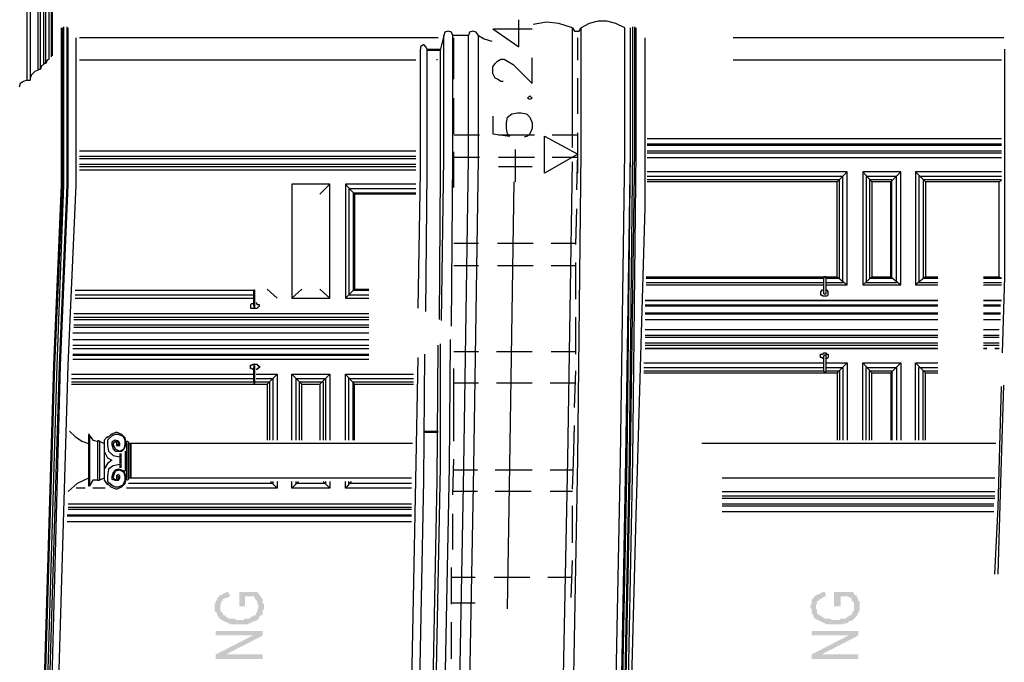
# Model space of a CAD drawing. Units: millimetres. Extents: x 179170 to 378200, y -18167 to 48568.
# Drawn here: x 257999 to 263186, y -87 to 3300 of the extents above; entities that cross this region are included whole.
import ezdxf

# ---------------------------------------------------------------- set-up
doc = ezdxf.new("R2010")
doc.units = ezdxf.units.MM
doc.layers.add('SC_Zraum', color=8, linetype='Continuous')

msp = doc.modelspace()

# ---------------------------------------------------------------- hatches: boundary and pattern name
at = {"layer": 'SC_Zraum', "ltscale": 5}
for points in [[(259026.3, 207.5), (259026.3, 184), (259032.2, 178.1), (259038.1, 172.2), (259038.1, 166.3), (259038.1, 160.4), (259044, 160.4), (259044, 154.5), (259049.9, 148.7), (259049.9, 142.8), (259055.8, 142.8), (259061.7, 136.9), (259067.5, 136.9), (259067.5, 131), (259079.3, 131), (259079.3, 125.1), (259091.1, 125.1), (259097, 119.2), (259102.9, 119.2), (259108.8, 113.3), (259126.4, 113.3), (259138.2, 113.3), (259155.9, 113.3), (259179.4, 113.3), (259185.3, 113.3), (259202.9, 113.3), (259202.9, 119.2), (259214.7, 119.2), (259220.6, 125.1), (259226.5, 125.1), (259232.4, 131), (259238.3, 131), (259244.2, 131), (259250, 136.9), (259255.9, 142.8), (259261.8, 142.8), (259255.9, 207.5), (259255.9, 195.8), (259250, 189.9), (259250, 178.1), (259244.2, 172.2), (259244.2, 166.3), (259238.3, 160.4), (259232.4, 160.4), (259226.5, 154.5), (259220.6, 154.5), (259214.7, 148.7), (259208.8, 142.8), (259202.9, 142.8), (259197.1, 142.8), (259185.3, 142.8), (259179.4, 136.9), (259138.2, 136.9), (259132.3, 142.8), (259108.8, 142.8), (259102.9, 142.8), (259097, 148.7), (259091.1, 148.7), (259085.2, 154.5), (259079.3, 160.4), (259073.4, 160.4), (259067.5, 166.3), (259067.5, 172.2), (259061.7, 178.1), (259055.8, 184), (259055.8, 207.5), (259049.9, 266.4), (259049.9, 260.5), (259044, 254.6), (259038.1, 248.7), (259038.1, 242.8), (259032.2, 237), (259032.2, 225.2), (259026.3, 219.3), (259026.3, 213.4)], [(259049.9, 266.4), (259055.8, 207.5), (259055.8, 219.3), (259061.7, 225.2), (259061.7, 237), (259067.5, 237), (259067.5, 242.8), (259073.4, 248.7), (259079.3, 248.7), (259085.2, 254.6), (259097, 254.6), (259102.9, 260.5), (259108.8, 260.5), (259097, 284.1), (259091.1, 284.1), (259079.3, 278.2), (259067.5, 272.3), (259061.7, 266.4)], [(259155.9, 284.1), (259155.9, 207.5), (259185.3, 207.5), (259185.3, 260.5), (259232.4, 260.5), (259232.4, 254.6), (259238.3, 254.6), (259238.3, 248.7), (259244.2, 242.8), (259250, 237), (259250, 231.1), (259250, 219.3), (259255.9, 219.3), (259255.9, 207.5), (259261.8, 142.8), (259261.8, 148.7), (259261.8, 154.5), (259267.7, 160.4), (259273.6, 160.4), (259279.5, 166.3), (259279.5, 172.2), (259279.5, 178.1), (259279.5, 189.9), (259285.4, 189.9), (259285.4, 219.3), (259279.5, 225.2), (259279.5, 237), (259279.5, 242.8), (259279.5, 248.7), (259273.6, 248.7), (259273.6, 254.6), (259267.7, 260.5), (259261.8, 266.4), (259261.8, 272.3), (259255.9, 278.2), (259250, 284.1)], [(262164.2, 207.5), (262164.2, 201.6), (262170, 195.8), (262170, 178.1), (262170, 172.2), (262175.9, 166.3), (262175.9, 160.4), (262181.8, 160.4), (262181.8, 154.5), (262181.8, 148.7), (262187.7, 142.8), (262193.6, 142.8), (262199.5, 136.9), (262205.4, 136.9), (262211.3, 131), (262217.1, 131), (262223, 125.1), (262228.9, 125.1), (262234.8, 119.2), (262240.7, 119.2), (262246.6, 113.3), (262270.1, 113.3), (262276, 113.3), (262293.7, 113.3), (262317.2, 113.3), (262323.1, 113.3), (262334.9, 113.3), (262346.7, 119.2), (262358.4, 119.2), (262364.3, 125.1), (262370.2, 131), (262382, 131), (262387.9, 136.9), (262393.8, 142.8), (262393.8, 207.5), (262393.8, 189.9), (262387.9, 178.1), (262382, 172.2), (262382, 166.3), (262376.1, 160.4), (262370.2, 160.4), (262364.3, 154.5), (262352.5, 148.7), (262352.5, 142.8), (262340.8, 142.8), (262334.9, 142.8), (262323.1, 142.8), (262317.2, 136.9), (262276, 136.9), (262270.1, 142.8), (262246.6, 142.8), (262240.7, 142.8), (262234.8, 148.7), (262228.9, 148.7), (262223, 154.5), (262217.1, 160.4), (262211.3, 160.4), (262205.4, 166.3), (262199.5, 172.2), (262199.5, 178.1), (262199.5, 189.9), (262193.6, 195.8), (262193.6, 266.4), (262187.7, 260.5), (262181.8, 254.6), (262181.8, 248.7), (262175.9, 248.7), (262170, 242.8), (262170, 237), (262170, 219.3), (262164.2, 213.4)], [(262193.6, 266.4), (262193.6, 207.5), (262193.6, 219.3), (262199.5, 219.3), (262199.5, 225.2), (262199.5, 231.1), (262199.5, 237), (262205.4, 237), (262211.3, 242.8), (262217.1, 248.7), (262223, 248.7), (262228.9, 254.6), (262240.7, 260.5), (262246.6, 260.5), (262240.7, 284.1), (262228.9, 284.1), (262223, 278.2), (262217.1, 278.2), (262211.3, 272.3), (262199.5, 272.3), (262199.5, 266.4)], [(262287.8, 284.1), (262287.8, 207.5), (262323.1, 207.5), (262323.1, 260.5), (262364.3, 260.5), (262370.2, 254.6), (262376.1, 254.6), (262382, 248.7), (262382, 242.8), (262382, 237), (262387.9, 237), (262387.9, 231.1), (262393.8, 225.2), (262393.8, 207.5), (262393.8, 142.8), (262399.6, 148.7), (262405.5, 154.5), (262411.4, 160.4), (262411.4, 166.3), (262417.3, 172.2), (262417.3, 178.1), (262423.2, 184), (262423.2, 237), (262417.3, 237), (262417.3, 242.8), (262411.4, 248.7), (262411.4, 254.6), (262411.4, 260.5), (262405.5, 266.4), (262399.6, 266.4), (262393.8, 272.3), (262393.8, 278.2), (262387.9, 284.1), (262382, 284.1)], [(259032.2, 78), (259032.2, 54.5), (259279.5, 54.5), (259279.5, 78)], [(259032.2, -45.6), (259085.2, -45.6), (259279.5, 54.5), (259226.5, 54.5)], [(262170, 78), (262170, 54.5), (262417.3, 54.5), (262417.3, 78)], [(262170, -45.6), (262223, -45.6), (262417.3, 54.5), (262364.3, 54.5)], [(259032.2, -45.6), (259032.2, -69.2), (259279.5, -69.2), (259279.5, -45.6), (259085.2, -45.6)], [(262170, -45.6), (262170, -69.2), (262417.3, -69.2), (262417.3, -45.6), (262223, -45.6)]]:
    msp.add_hatch(color=256, dxfattribs=at).paths.add_polyline_path(points)

# ---------------------------------------------------------------- linework, layer by layer
for points in [[(258037.3, 6824.6), (258037.3, 2980.3)], [(258055, 6824.6), (258055, 2980.3)], [(258096.2, 3033.3), (258096.2, 6824.6)], [(258107.9, 3039.2), (258107.9, 6824.6)], [(258125.6, 3062.8), (258125.6, 6824.6)], [(258137.4, 3068.7), (258137.4, 6812.8)], [(258155, 3092.2), (258155, 6789.3)], [(258166.8, 3104), (258166.8, 6783.4)], [(258172.7, 3109.9), (258172.7, 6777.5)], [(260492.2, 3251.2), (260627.6, 3157), (260627.6, 3298.3)], [(260910.2, 3257), (260839.6, 3280.6), (260774.8, 3286.5), (260704.2, 3274.7)], [(261186.9, 3257), (261139.8, 3280.6), (261092.7, 3292.4), (261045.6, 3292.4), (260998.5, 3280.6), (260957.3, 3257)], [(257831.3, -6798.1), (257854.8, -6338.9), (257937.2, -4926), (258031.4, -2824.3), (258125.6, -304.7), (258178.6, 1479.1), (258219.8, 2427), (258219.8, 3257)], [(257837.1, -6798.1), (257866.6, -6338.9), (257943.1, -4926), (258037.3, -2824.3), (258131.5, -304.7), (258184.5, 1479.1), (258225.7, 2427), (258225.7, 3257)], [(257848.9, -6798.1), (257872.5, -6338.9), (257954.9, -4926), (258043.2, -2824.3), (258143.3, -304.7), (258196.3, 1479.1), (258231.6, 2427), (258231.6, 3262.9)], [(257860.7, -6804), (257884.2, -6338.9), (257966.7, -4926), (258055, -2824.3), (258155, -304.7), (258208, 1479.1), (258249.2, 2427), (258249.2, 3262.9)], [(257866.6, -6809.9), (257896, -6338.9), (257978.4, -4926), (258066.7, -2824.3), (258166.8, -304.7), (258213.9, 1479.1), (258255.1, 2427), (258255.1, 3257)], [(260180.2, -3942.9), (260215.5, -3230.5), (260309.7, -575.5), (260339.2, 943.4), (260362.7, 2568.3), (260362.7, 3215.8)], [(260233.2, 3215.8), (260215.5, 3145.2)], [(260221.4, 1714.6), (260233.2, 2568.3), (260233.2, 3215.8)], [(260280.3, 3215.8), (260274.4, 3233.5), (260256.7, 3239.4), (260239.1, 3233.5), (260233.2, 3215.8)], [(260245, -3672.1), (260262.6, -3230.5), (260362.7, -575.5), (260392.1, 943.4), (260415.7, 2568.3), (260415.7, 3215.8)], [(260274.4, 1685.2), (260280.3, 2568.3), (260280.3, 3215.8)], [(260415.7, 3215.8), (260403.9, 3233.5), (260386.3, 3239.4), (260368.6, 3233.5), (260362.7, 3215.8), (260280.3, 3215.8)], [(260415.7, 3215.8), (260445.1, 3198.2), (260486.3, 3186.4)], [(260492.2, 3251.2), (260698.3, 3251.2)], [(260639.4, -5791.4), (260739.5, -4708.2), (260804.2, -3189.3), (260910.2, -534.2), (260939.6, 984.6), (260957.3, 2603.6), (260957.3, 3257)], [(260869, -5791.4), (260963.2, -4708.2), (261033.8, -3189.3), (261133.9, -534.2), (261163.4, 984.6), (261186.9, 2603.6), (261186.9, 3257)], [(260898.4, -5791.4), (260992.6, -4708.2), (261063.3, -3189.3), (261163.4, -534.2), (261192.8, 984.6), (261216.3, 2603.6), (261216.3, 3257)], [(260898.4, -5785.5), (260998.5, -4708.2), (261069.2, -3189.3), (261169.2, -534.2), (261198.7, 984.6), (261216.3, 2603.6), (261216.3, 3257)], [(260910.2, -5785.5), (261004.4, -4696.4), (261080.9, -3177.6), (261181, -522.5), (261210.4, 990.5), (261228.1, 2615.3), (261228.1, 3262.9)], [(260910.2, 2627.1), (260910.2, 3257)], [(260910.2, 3257), (260922, 3239.4), (260945.5, 3239.4), (260957.3, 3257)], [(260922, -5785.5), (261016.2, -4696.4), (261086.8, -3177.6), (261186.9, -522.5), (261216.3, 990.5), (261239.9, 2615.3), (261239.9, 3262.9)], [(260927.9, -5791.4), (261027.9, -4708.2), (261098.6, -3189.3), (261198.7, -534.2), (261228.1, 984.6), (261245.8, 2603.6), (261245.8, 3257)], [(257901.9, -6839.3), (257931.3, -6338.9), (258013.8, -4926), (258102.1, -2824.3), (258202.1, -304.7), (258255.1, 1479.1), (258296.3, 2427), (258296.3, 3204.1)], [(260203.8, 3204.1), (258314, 3204.1)], [(260144.9, 3145.2), (260139, 3157), (260127.2, 3168.7), (260109.6, 3157), (260109.6, 3145.2)], [(260286.2, 2986.2), (260286.2, 3204.1)], [(260939.6, 3086.3), (260939.6, 3204.1)], [(260992.6, -5815), (261033.8, -5032), (261128, -3448.4), (261186.9, -1558.6), (261245.8, 684.4), (261292.9, 2309.2), (261292.9, 3204.1)], [(263182.6, 3204.1), (261757.9, 3204.1)], [(260097.8, 1779.4), (260109.6, 2497.6), (260109.6, 3145.2)], [(260139, 1761.7), (260144.9, 2497.6), (260144.9, 3145.2)], [(260144.9, 3145.2), (260215.5, 3145.2)], [(260144.9, 3139.3), (260215.5, 3139.3)], [(260209.6, 1720.5), (260215.5, 2491.7), (260215.5, 3145.2)], [(263176.7, 1543.9), (263188.5, 1944.2), (263188.5, 3145.2)], [(263176.7, 1543.9), (263188.5, 1944.2), (263188.5, 3145.2)], [(258125.6, 3062.8), (258113.8, 3056.9), (258107.9, 3039.2)], [(258155, 3092.2), (258143.3, 3086.3), (258137.4, 3068.7), (258125.6, 3068.7)], [(260086, 3086.3), (258314, 3086.3)], [(260197.9, 3086.3), (260197.9, 3092.2)], [(260545.2, 2974.5), (260533.4, 2974.5), (260515.8, 2986.2), (260504, 2992.1), (260492.2, 3015.7), (260492.2, 3051), (260504, 3068.7), (260515.8, 3080.4), (260533.4, 3092.2), (260551.1, 3092.2), (260568.8, 3080.4), (260598.2, 3062.8), (260698.3, 2962.7), (260698.3, 3098.1)], [(263170.9, 3086.3), (261757.9, 3086.3)], [(258096.2, 3033.3), (258078.5, 3027.4), (258060.9, 3009.8), (258055, 2992.1)], [(258096.2, 3039.2), (258107.9, 3039.2)], [(258037.3, 2980.3), (258019.6, 2974.5), (258002, 2962.7), (257996.1, 2945)], [(258037.3, 2980.3), (258055, 2980.3)], [(260939.6, 2803.7), (260939.6, 2992.1)], [(260286.2, 2697.8), (260286.2, 2886.2)], [(260674.7, 2886.2), (260686.5, 2880.3), (260698.3, 2886.2), (260686.5, 2897.9), (260674.7, 2886.2)], [(260492.2, 2792), (260492.2, 2697.8), (260580.5, 2686), (260568.8, 2697.8), (260562.9, 2727.2), (260562.9, 2756.6), (260568.8, 2786.1), (260592.3, 2803.7), (260621.7, 2809.6), (260639.4, 2809.6), (260668.8, 2803.7), (260686.5, 2786.1), (260698.3, 2756.6), (260698.3, 2727.2), (260686.5, 2697.8), (260674.7, 2686), (260657.1, 2680.1)], [(260933.8, 2403.4), (260939.6, 2591.8), (260939.6, 2703.7)], [(260421.6, 2691.9), (260286.2, 2691.9)], [(260710, 2691.9), (260521.7, 2691.9)], [(260939.6, 2591.8), (260763, 2491.7), (260763, 2686), (260939.6, 2591.8)], [(260939.6, 2691.9), (260804.2, 2691.9)], [(260939.6, 2491.7), (260939.6, 2686)], [(261304.6, 2674.2), (263170.9, 2674.2)], [(258314, 2609.5), (260086, 2609.5)], [(260286.2, 2415.2), (260286.2, 2603.6)], [(260610, 2444.6), (260610, 2615.3)], [(261304.6, 2644.8), (263170.9, 2644.8)], [(261304.6, 2638.9), (263170.9, 2638.9)], [(261304.6, 2609.5), (263170.9, 2609.5)], [(261304.6, 2597.7), (263170.9, 2597.7)], [(258314, 2580), (260086, 2580)], [(258314, 2568.3), (260086, 2568.3)], [(260421.6, 2574.1), (260286.2, 2574.1)], [(260710, 2574.1), (260521.7, 2574.1)], [(260939.6, 2574.1), (260804.2, 2574.1)], [(260857.2, -510.7), (260886.7, 984.6), (260910.2, 2550.6)], [(261304.6, 2574.1), (263170.9, 2574.1)], [(258314, 2538.8), (260086, 2538.8)], [(258314, 2527), (260086, 2527)], [(258314, 2509.4), (260086, 2509.4)], [(260521.7, 2527), (260698.3, 2527)], [(262246.6, 1903), (262358.4, 1903), (262358.4, 2497.6), (261304.6, 2497.6)], [(262305.4, 2444.6), (262358.4, 2497.6)], [(262440.9, 1903), (262641, 1903), (262641, 2497.6), (262440.9, 2497.6), (262440.9, 1903)], [(262487.9, 2444.6), (262440.9, 2497.6)], [(262588, 2444.6), (262641, 2497.6)], [(263170.9, 2497.6), (262717.5, 2497.6), (262717.5, 1903), (262835.3, 1903)], [(262770.5, 2444.6), (262717.5, 2497.6)], [(260568.8, 195.8), (260580.5, 949.3), (260604.1, 2444.6)], [(261298.8, 1944.2), (262305.4, 1944.2), (262305.4, 2444.6), (261304.6, 2444.6)], [(262246.6, 1914.8), (262334.9, 1914.8), (262334.9, 2474.1), (261304.6, 2474.1)], [(262246.6, 1938.3), (262317.2, 1938.3), (262317.2, 2456.4), (261304.6, 2456.4)], [(262458.5, 1914.8), (262617.5, 1914.8), (262617.5, 2474.1), (262458.5, 2474.1), (262458.5, 1914.8)], [(262476.2, 1938.3), (262593.9, 1938.3), (262593.9, 2456.4), (262476.2, 2456.4), (262476.2, 1938.3)], [(262487.9, 1944.2), (262588, 1944.2), (262588, 2444.6), (262487.9, 2444.6), (262487.9, 1944.2)], [(263170.9, 2474.1), (262735.2, 2474.1), (262735.2, 1914.8), (262835.3, 1914.8)], [(263170.9, 2456.4), (262758.8, 2456.4), (262758.8, 1938.3), (262835.3, 1938.3)], [(263076.7, 1944.2), (263159.1, 1944.2), (263159.1, 2444.6), (262770.5, 2444.6), (262770.5, 1944.2), (262835.3, 1944.2)], [(263159.1, 2444.6), (263170.9, 2456.4)], [(259432.5, 1832.4), (259632.7, 1832.4), (259632.7, 2432.8), (259432.5, 2432.8), (259432.5, 1832.4)], [(259579.7, 2379.9), (259632.7, 2432.8)], [(260086, 2432.8), (259715.1, 2432.8), (259715.1, 1832.4), (259838.8, 1832.4)], [(259762.2, 2379.9), (259715.1, 2432.8)], [(260086, 2409.3), (259732.8, 2409.3), (259732.8, 1850), (259838.8, 1850)], [(260086, 2385.8), (259756.3, 2385.8), (259756.3, 1873.6), (259838.8, 1873.6)], [(260086, 2379.9), (259762.2, 2379.9), (259762.2, 1879.5), (259838.8, 1879.5)], [(260927.9, 2114.9), (260933.8, 2303.3)], [(260415.7, 2120.8), (260286.2, 2120.8)], [(260704.2, 2120.8), (260515.8, 2120.8)], [(260927.9, 2120.8), (260798.4, 2120.8)], [(260415.7, 2003.1), (260286.2, 2003.1)], [(260704.2, 2003.1), (260515.8, 2003.1)], [(260927.9, 2003.1), (260798.4, 2003.1)], [(260927.9, 1826.5), (260927.9, 2020.8)], [(261298.8, 1938.3), (262234.8, 1938.3)], [(262246.6, 1855.9), (262246.6, 1944.2), (262234.8, 1944.2), (262234.8, 1938.3)], [(262234.8, 1855.9), (262234.8, 1938.3)], [(262305.4, 1944.2), (262358.4, 1903)], [(262487.9, 1944.2), (262440.9, 1903)], [(262588, 1944.2), (262641, 1903)], [(262770.5, 1944.2), (262717.5, 1903)], [(263076.7, 1938.3), (263170.9, 1938.3)], [(263159.1, 1944.2), (263170.9, 1938.3)], [(258290.4, 1873.6), (259232.4, 1873.6)], [(259232.4, 1791.2), (259232.4, 1873.6)], [(259238.3, 1791.2), (259238.3, 1873.6), (259232.4, 1873.6), (259232.4, 1873.6)], [(259303, 1879.5), (259356, 1832.4)], [(259485.5, 1879.5), (259432.5, 1832.4)], [(259579.7, 1879.5), (259632.7, 1832.4)], [(259762.2, 1879.5), (259715.1, 1832.4)], [(261298.8, 1914.8), (262234.8, 1914.8)], [(261298.8, 1903), (262234.8, 1903)], [(262234.8, 1873.6), (262228.9, 1873.6), (262223, 1873.6), (262223, 1867.7), (262217.1, 1867.7), (262217.1, 1850), (262223, 1850), (262228.9, 1844.1), (262252.5, 1844.1), (262258.4, 1850), (262258.4, 1855.9), (262258.4, 1867.7), (262258.4, 1867.7), (262252.5, 1873.6), (262246.6, 1873.6), (262246.6, 1873.6)], [(263076.7, 1914.8), (263170.9, 1914.8)], [(263076.7, 1903), (263170.9, 1903)], [(258290.4, 1850), (259232.4, 1850)], [(258290.4, 1832.4), (259232.4, 1832.4)], [(261292.9, 1820.6), (262835.3, 1820.6)], [(262835.3, 1820.6), (261292.9, 1820.6)], [(262234.8, 1855.9), (262234.8, 1855.9), (262246.6, 1855.9), (262246.6, 1855.9)], [(263076.7, 1820.6), (263170.9, 1820.6), (263076.7, 1820.6)], [(259232.4, 1808.8), (259226.5, 1802.9), (259220.6, 1802.9), (259214.7, 1797), (259214.7, 1797), (259214.7, 1785.3), (259214.7, 1779.4), (259220.6, 1779.4), (259250, 1779.4), (259250, 1779.4), (259255.9, 1785.3), (259261.8, 1791.2), (259261.8, 1797), (259255.9, 1797), (259255.9, 1797), (259250, 1797), (259250, 1802.9), (259250, 1802.9), (259244.2, 1808.8)], [(259232.4, 1791.2), (259232.4, 1785.3), (259238.3, 1785.3), (259238.3, 1791.2)], [(261292.9, 1797), (262835.3, 1797)], [(261292.9, 1791.2), (262835.3, 1791.2)], [(263076.7, 1797), (263165, 1797)], [(263076.7, 1791.2), (263165, 1791.2)], [(259838.8, 1749.9), (258284.6, 1749.9)], [(258284.6, 1732.3), (259838.8, 1732.3)], [(258284.6, 1720.5), (259838.8, 1720.5)], [(260927.9, 1538), (260927.9, 1732.3)], [(261292.9, 1755.8), (262835.3, 1755.8)], [(261292.9, 1749.9), (262835.3, 1749.9)], [(261292.9, 1720.5), (262835.3, 1720.5)], [(263076.7, 1755.8), (263165, 1755.8)], [(263076.7, 1749.9), (263165, 1749.9)], [(263076.7, 1720.5), (263165, 1720.5)], [(258284.6, 1691.1), (259838.8, 1691.1)], [(258284.6, 1679.3), (259838.8, 1679.3)], [(261292.9, 1667.5), (262835.3, 1667.5)], [(263076.7, 1667.5), (263159.1, 1667.5)], [(258278.7, 1649.9), (259838.8, 1649.9)], [(258278.7, 1614.5), (259838.8, 1614.5)], [(260221.4, -840.4), (260233.2, -575.5), (260262.6, 943.4), (260268.5, 1614.5)], [(261292.9, 1638.1), (262835.3, 1638.1)], [(261292.9, 1626.3), (262835.3, 1626.3)], [(263076.7, 1638.1), (263159.1, 1638.1)], [(263076.7, 1626.3), (263159.1, 1626.3)], [(258278.7, 1585.1), (259838.8, 1585.1)], [(258278.7, 1567.4), (259838.8, 1567.4)], [(260162.5, -805.1), (260168.4, -646.1), (260197.9, 872.8), (260203.8, 1585.1)], [(260168.4, -810.9), (260186.1, -575.5), (260215.5, 943.4), (260215.5, 1591)], [(261292.9, 1596.9), (262835.3, 1596.9)], [(261292.9, 1585.1), (262835.3, 1585.1)], [(262835.3, 1567.4), (261292.9, 1567.4)], [(261292.9, 1567.4), (262835.3, 1567.4)], [(263076.7, 1596.9), (263159.1, 1596.9)], [(263076.7, 1585.1), (263159.1, 1585.1)], [(263094.3, 1567.4), (263076.7, 1567.4)], [(263076.7, 1567.4), (263094.3, 1567.4)], [(263159.1, 1567.4), (263135.5, 1567.4)], [(263135.5, 1567.4), (263159.1, 1567.4)], [(258278.7, 1538), (259838.8, 1538)], [(258278.7, 1532.1), (259838.8, 1532.1)], [(259838.8, 1508.6), (258278.7, 1508.6)], [(259950.6, -3448.4), (259956.5, -3295.3), (260056.6, -640.2), (260086, 872.8), (260097.8, 1520.3)], [(260091.9, -763.8), (260097.8, -640.2), (260127.2, 872.8), (260133.1, 1538)], [(260415.7, 1549.8), (260286.2, 1549.8)], [(260698.3, 1549.8), (260509.9, 1549.8)], [(260927.9, 1549.8), (260798.4, 1549.8)], [(262234.8, 1514.5), (262228.9, 1514.5), (262223, 1520.3), (262217.1, 1520.3), (262217.1, 1538), (262223, 1538), (262228.9, 1538), (262234.8, 1543.9), (262246.6, 1543.9), (262246.6, 1538), (262252.5, 1538), (262258.4, 1538), (262258.4, 1538), (262258.4, 1520.3), (262258.4, 1520.3), (262252.5, 1514.5), (262246.6, 1514.5)], [(262246.6, 1526.2), (262246.6, 1532.1), (262234.8, 1532.1), (262234.8, 1526.2)], [(262234.8, 1449.7), (262234.8, 1526.2)], [(262246.6, 1449.7), (262246.6, 1526.2)], [(259232.4, 1455.6), (259226.5, 1455.6), (259220.6, 1461.5), (259214.7, 1461.5), (259214.7, 1461.5), (259214.7, 1479.1), (259214.7, 1479.1), (259214.7, 1479.1), (259220.6, 1479.1), (259226.5, 1485), (259250, 1485), (259250, 1479.1), (259255.9, 1479.1), (259255.9, 1473.3), (259261.8, 1473.3), (259261.8, 1467.4), (259255.9, 1461.5), (259250, 1461.5), (259250, 1455.6), (259244.2, 1455.6)], [(259238.3, 1473.3), (259232.4, 1479.1), (259232.4, 1473.3), (259232.4, 1467.4)], [(259232.4, 1390.8), (259232.4, 1467.4)], [(259238.3, 1390.8), (259238.3, 1473.3)], [(260286.2, 1078.8), (260286.2, 1461.5)], [(261287, 1490.9), (262234.8, 1490.9)], [(261287, 1467.4), (262234.8, 1467.4)], [(262246.6, 1490.9), (262358.4, 1490.9), (262358.4, 1084.7)], [(262246.6, 1467.4), (262334.9, 1467.4), (262334.9, 1084.7)], [(262305.4, 1437.9), (262358.4, 1490.9)], [(262440.9, 1084.7), (262440.9, 1490.9), (262641, 1490.9), (262641, 1084.7)], [(262487.9, 1437.9), (262440.9, 1490.9)], [(262458.5, 1084.7), (262458.5, 1467.4), (262617.5, 1467.4), (262617.5, 1084.7)], [(262588, 1437.9), (262641, 1490.9)], [(262717.5, 1084.7), (262717.5, 1490.9), (262835.3, 1490.9)], [(262770.5, 1437.9), (262717.5, 1490.9)], [(262735.2, 1084.7), (262735.2, 1467.4), (262835.3, 1467.4)], [(258272.8, 1432), (259232.4, 1432)], [(258272.8, 1408.5), (259232.4, 1408.5)], [(259244.2, 1432), (259356, 1432), (259356, 1084.7)], [(259244.2, 1408.5), (259332.5, 1408.5), (259332.5, 1084.7)], [(259303, 1379.1), (259356, 1432)], [(259432.5, 1084.7), (259432.5, 1432), (259632.7, 1432), (259632.7, 1084.7)], [(259485.5, 1379.1), (259432.5, 1432)], [(259456.1, 1084.7), (259456.1, 1408.5), (259609.2, 1408.5), (259609.2, 1084.7)], [(259579.7, 1379.1), (259632.7, 1432)], [(259715.1, 1084.7), (259715.1, 1432), (260074.2, 1432)], [(259762.2, 1379.1), (259715.1, 1432)], [(259732.8, 1084.7), (259732.8, 1408.5), (260074.2, 1408.5)], [(260922, 1255.4), (260927.9, 1449.7)], [(261287, 1449.7), (262234.8, 1449.7)], [(261287, 1437.9), (262305.4, 1437.9), (262305.4, 1084.7)], [(262234.8, 1449.7), (262234.8, 1443.8), (262246.6, 1443.8), (262246.6, 1449.7)], [(262246.6, 1449.7), (262317.2, 1449.7), (262317.2, 1084.7)], [(262476.2, 1084.7), (262476.2, 1449.7), (262593.9, 1449.7), (262593.9, 1084.7)], [(262487.9, 1084.7), (262487.9, 1437.9), (262588, 1437.9), (262588, 1084.7)], [(262758.8, 1084.7), (262758.8, 1449.7), (262835.3, 1449.7)], [(262770.5, 1084.7), (262770.5, 1437.9), (262835.3, 1437.9)], [(258272.8, 1390.8), (259232.4, 1390.8)], [(258272.8, 1379.1), (259303, 1379.1), (259303, 1084.7)], [(259232.4, 1390.8), (259232.4, 1384.9), (259238.3, 1384.9), (259238.3, 1390.8)], [(259238.3, 1390.8), (259314.8, 1390.8), (259314.8, 1084.7)], [(259473.8, 1084.7), (259473.8, 1390.8), (259597.4, 1390.8), (259597.4, 1084.7)], [(259485.5, 1084.7), (259485.5, 1379.1), (259579.7, 1379.1), (259579.7, 1084.7)], [(259756.3, 1084.7), (259756.3, 1390.8), (260074.2, 1390.8)], [(259762.2, 1084.7), (259762.2, 1379.1), (260074.2, 1379.1)], [(260415.7, 1384.9), (260286.2, 1384.9)], [(260698.3, 1384.9), (260509.9, 1384.9)], [(260922, 1384.9), (260792.5, 1384.9)], [(263135.5, 378.3), (263153.2, 731.5), (263170.9, 1367.3)], [(263135.5, 378.3), (263153.2, 731.5), (263170.9, 1367.3)], [(263153.2, 378.3), (263165, 802.1), (263182.6, 1373.2)], [(263153.2, 378.3), (263165, 802.1), (263182.6, 1373.2)], [(260910.2, 825.7), (260916.1, 967), (260922, 1161.2)], [(258261, 1131.8), (258290.4, 1102.4), (258325.8, 1078.8), (258361.1, 1067)], [(258367, 1108.3), (258367, 1114.1), (258361.1, 1114.1), (258361.1, 1108.3)], [(258361.1, 1108.3), (258361.1, 843.3)], [(258367, 1108.3), (258367, 843.3)], [(258367, 1108.3), (258384.6, 1084.7), (258408.2, 1078.8)], [(258461.2, 1102.4), (258443.5, 1084.7), (258443.5, 1055.3), (258443.5, 1025.8), (258461.2, 990.5), (258484.7, 978.7)], [(258549.5, 1037.6), (258561.3, 1067), (258555.4, 1096.5), (258537.7, 1114.1), (258508.3, 1125.9), (258478.8, 1114.1), (258461.2, 1096.5)], [(258490.6, 1114.1), (258461.2, 1084.7), (258461.2, 1055.3), (258467.1, 1025.8), (258490.6, 1002.3), (258525.9, 996.4)], [(258549.5, 1037.6), (258555.4, 1061.2), (258555.4, 1084.7), (258543.6, 1102.4), (258520, 1114.1), (258502.4, 1114.1), (258478.8, 1102.4)], [(260127.2, 1131.8), (260203.8, 1131.8)], [(260127.2, 1125.9), (260203.8, 1125.9)], [(258420, 1078.8), (258414.1, 1078.8), (258414.1, 1084.7), (258414.1, 1078.8), (258408.2, 1078.8)], [(258408.2, 1078.8), (258408.2, 872.8)], [(258420, 1078.8), (258420, 872.8)], [(258420, 1078.8), (258443.5, 1067)], [(258443.5, 1067), (258443.5, 884.5)], [(258525.9, 1067), (258520, 1078.8), (258502.4, 1084.7), (258484.7, 1072.9), (258484.7, 1055.3)], [(258484.7, 1061.2), (258490.6, 1037.6), (258502.4, 1025.8), (258520, 1025.8), (258537.7, 1025.8), (258549.5, 1037.6)], [(258520, 1072.9), (258508.3, 1078.8), (258490.6, 1067), (258490.6, 1055.3)], [(258490.6, 1061.2), (258502.4, 1037.6), (258525.9, 1025.8), (258549.5, 1037.6)], [(258508.3, 1072.9), (258508.3, 1067), (258508.3, 1055.3), (258520, 1055.3), (258525.9, 1055.3), (258525.9, 1067)], [(258508.3, 1072.9), (258508.3, 1067), (258508.3, 1061.2), (258520, 1061.2), (258520, 1067), (258520, 1072.9)], [(258573, 1072.9), (258567.1, 1078.8), (258567.1, 1078.8), (258561.3, 1072.9)], [(258561.3, 1067), (258561.3, 884.5)], [(258573, 878.7), (258573, 1072.9), (258573, 1067), (258578.9, 1067)], [(260068.4, 1067), (258578.9, 1067)], [(258578.9, 1067), (258578.9, 884.5)], [(258584.8, 1067), (258584.8, 884.5)], [(263141.4, 1067), (261593.1, 1067)], [(258525.9, 1014.1), (258525.9, 996.4)], [(258525.9, 990.5), (258525.9, 961.1)], [(258531.8, 1014.1), (258531.8, 937.5)], [(258555.4, 1025.8), (258555.4, 919.9)], [(258484.7, 978.7), (258461.2, 961.1), (258443.5, 931.6), (258443.5, 902.2), (258443.5, 872.8), (258461.2, 849.2)], [(258525.9, 955.2), (258490.6, 949.3), (258467.1, 931.6), (258461.2, 896.3), (258461.2, 866.9), (258490.6, 843.3)], [(258525.9, 955.2), (258525.9, 937.5)], [(260280.3, 796.2), (260286.2, 984.6)], [(258361.1, 884.5), (258302.2, 855.1), (258255.1, 813.9)], [(258443.5, 884.5), (258420, 872.8)], [(258461.2, 855.1), (258478.8, 837.4), (258508.3, 825.7), (258537.7, 837.4), (258555.4, 855.1), (258561.3, 884.5), (258549.5, 919.9)], [(258478.8, 849.2), (258502.4, 837.4), (258520, 837.4), (258543.6, 849.2), (258555.4, 872.8), (258555.4, 890.4), (258549.5, 914)], [(258549.5, 919.9), (258537.7, 925.8), (258520, 931.6), (258502.4, 925.8), (258490.6, 914), (258484.7, 890.4)], [(258484.7, 896.3), (258484.7, 878.7), (258502.4, 872.8), (258520, 872.8), (258525.9, 884.5)], [(258549.5, 914), (258525.9, 925.8), (258502.4, 919.9), (258490.6, 890.4)], [(258490.6, 896.3), (258490.6, 884.5), (258508.3, 872.8), (258520, 878.7)], [(258525.9, 884.5), (258525.9, 896.3), (258520, 902.2), (258508.3, 896.3), (258508.3, 890.4), (258508.3, 878.7)], [(258520, 878.7), (258520, 884.5), (258520, 890.4), (258514.2, 896.3), (258508.3, 890.4), (258508.3, 884.5), (258508.3, 878.7)], [(258578.9, 884.5), (258573, 884.5), (258573, 878.7)], [(260062.5, 884.5), (258578.9, 884.5)], [(260409.8, 925.8), (260286.2, 925.8)], [(260698.3, 925.8), (260504, 925.8)], [(260916.1, 925.8), (260792.5, 925.8)], [(263135.5, 884.5), (261699.1, 884.5)], [(258343.4, 831.6), (258296.3, 831.6)], [(258361.1, 843.3), (258361.1, 843.3), (258367, 843.3), (258367, 843.3)], [(258408.2, 872.8), (258384.6, 872.8), (258367, 843.3)], [(258449.4, 831.6), (258384.6, 831.6)], [(258408.2, 872.8), (258414.1, 872.8), (258414.1, 872.8), (258414.1, 872.8), (258420, 872.8)], [(258561.3, 878.7), (258567.1, 872.8), (258567.1, 872.8), (258573, 878.7)], [(259356, 866.9), (259356, 831.6), (258561.3, 831.6)], [(259332.5, 866.9), (259332.5, 855.1), (258573, 855.1)], [(259320.7, 866.9), (259356, 831.6)], [(259632.7, 866.9), (259632.7, 831.6), (259432.5, 831.6), (259432.5, 866.9)], [(259467.9, 866.9), (259432.5, 831.6)], [(259609.2, 866.9), (259609.2, 855.1), (259456.1, 855.1), (259456.1, 866.9)], [(259597.4, 866.9), (259632.7, 831.6)], [(260062.5, 831.6), (259715.1, 831.6), (259715.1, 866.9)], [(259744.6, 866.9), (259715.1, 831.6)], [(260062.5, 855.1), (259732.8, 855.1), (259732.8, 866.9)], [(260409.8, 813.9), (260280.3, 813.9)], [(260692.4, 813.9), (260504, 813.9)], [(260910.2, 813.9), (260792.5, 813.9)], [(261699.1, 813.9), (263135.5, 813.9)], [(261699.1, 790.3), (263135.5, 790.3)], [(261699.1, 778.6), (263135.5, 778.6)], [(258255.1, 749.1), (260062.5, 749.1)], [(258255.1, 731.5), (260062.5, 731.5)], [(260910.2, 543.1), (260910.2, 737.4)], [(261699.1, 749.1), (263129.6, 749.1)], [(261699.1, 737.4), (263129.6, 737.4)], [(258249.2, 690.3), (260062.5, 690.3)], [(258249.2, 684.4), (260062.5, 684.4)], [(258255.1, 719.7), (260062.5, 719.7)], [(260280.3, 507.8), (260280.3, 696.2)], [(261699.1, 707.9), (263129.6, 707.9)], [(258249.2, 654.9), (260062.5, 654.9)], [(260904.3, 254.6), (260910.2, 448.9)], [(260274.4, 219.3), (260274.4, 413.6)], [(260398, 360.6), (260274.4, 360.6)], [(260686.5, 360.6), (260498.1, 360.6)], [(260904.3, 360.6), (260780.7, 360.6)], [(260398, 225.2), (260274.4, 225.2)], [(260274.4, -69.2), (260274.4, 125.1)]]:
    msp.add_lwpolyline(points, dxfattribs=at)

doc.saveas('drawing.dxf')
